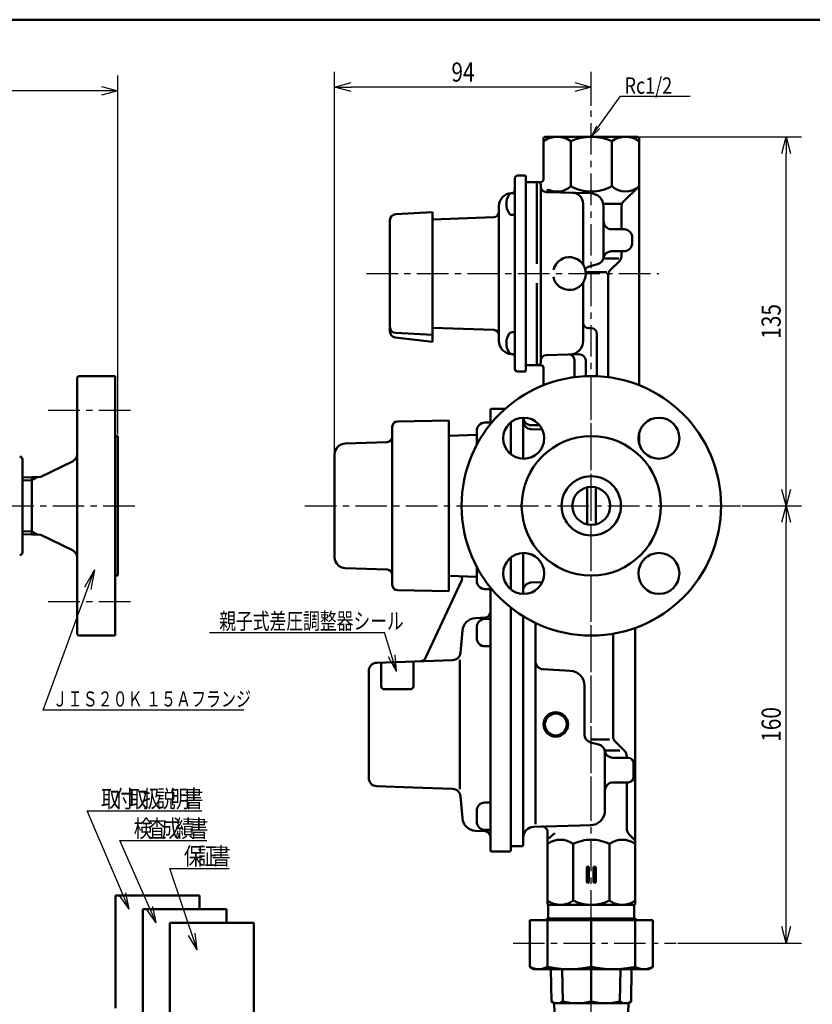
# Model space of a CAD drawing. Units: millimetres. Extents: x 0 to 840, y -1 to 594.
# Drawn here: x 270 to 560, y 206 to 566 of the extents above; entities that cross this region are included whole.
import ezdxf

# ---------------------------------------------------------------- set-up
doc = ezdxf.new("R2010")
doc.units = ezdxf.units.MM
doc.header["$LTSCALE"] = 0.36378
doc.linetypes.add('CENTER', pattern=[50.8, 31.75, -6.35, 6.35, -6.35])
for name, color, linetype in [('NoLayerName_001', 7, 'Continuous'), ('NoLayerName_002', 7, 'Continuous'), ('NoLayerName_006', 7, 'Continuous'), ('NoLayerName_008', 7, 'Continuous'), ('NoLayerName_009', 7, 'Continuous'), ('NoLayerName_012', 7, 'Continuous'), ('NoLayerName_013', 7, 'Continuous'), ('NoLayerName_014', 7, 'Continuous'), ('NoLayerName_015', 7, 'Continuous')]:
    doc.layers.add(name, color=color, linetype=linetype)
doc.styles.get("Standard").update_dxf_attribs({"font": 'txt', "bigfont": 'extfont2'})
doc.dimstyles.get("Standard").update_dxf_attribs({"dimtxt": 2.5, "dimasz": 2.5, "dimexe": 1.25, "dimexo": 0.625, "dimtad": 1, "dimzin": 0, "dimdsep": 46, "dimtxsty": 'Standard', "dimcen": 2.5, "dimadec": 0, "dimazin": 0, "dimtfac": 0.75, "dimtmove": 0, "dimatfit": 3, "dimfxl": 1, "dimarcsym": 0})

# ---------------------------------------------------------------- blocks, each defined once
blk = doc.blocks.new('_OPEN30')
at = {"color": 0, "linetype": 'ByBlock', "lineweight": -2}
for p, q in [((-1, 0.267949), (0, 0)), ((0, 0), (-1, -0.267949)), ((0, 0), (-1, 0))]:
    blk.add_line(p, q, dxfattribs=at)
blk = doc.blocks.new('*D4')
at = {"layer": 'Defpoints', "color": 0}
for p in [(125.76, 540.06), (125.76, 413.69), (305.76, 413.69)]:
    blk.add_point(p, dxfattribs=at)
at = {"layer": 'NoLayerName_006', "color": 0, "linetype": 'Continuous', "lineweight": 25}
for p, q in [((125.76, 414.32), (125.76, 545.66)), ((305.76, 414.32), (305.76, 545.66)), ((299.76, 540.06), (131.76, 540.06))]:
    blk.add_line(p, q, dxfattribs=at)
at = {"layer": 'NoLayerName_006', "color": 0, "lineweight": 25, "xscale": 6, "yscale": 6, "zscale": 6, "rotation": 180}
blk.add_blockref('_OPEN30', (125.76, 540.06), dxfattribs=at)
at = {"layer": 'NoLayerName_006', "color": 0, "lineweight": 25, "xscale": 6, "yscale": 6, "zscale": 6}
blk.add_blockref('_OPEN30', (305.76, 540.06), dxfattribs=at)
at = {"layer": 'NoLayerName_006', "color": 0, "lineweight": 25, "insert": (215.76, 545.56), "char_height": 7, "attachment_point": 5}
blk.add_mtext('\\W0.8000;180', dxfattribs=at)
blk = doc.blocks.new('*D5')
at = {"layer": 'Defpoints', "color": 0}
for p in [(385.08, 541.46), (479.03, 534.01), (385.08, 388.19)]:
    blk.add_point(p, dxfattribs=at)
at = {"layer": 'NoLayerName_006', "color": 0, "linetype": 'Continuous', "lineweight": 25}
for p, q in [((385.08, 388.82), (385.08, 547.06)), ((479.03, 534.64), (479.03, 547.06)), ((473.03, 541.46), (391.08, 541.46))]:
    blk.add_line(p, q, dxfattribs=at)
at = {"layer": 'NoLayerName_006', "color": 0, "lineweight": 25, "xscale": 6, "yscale": 6, "zscale": 6, "rotation": 180}
blk.add_blockref('_OPEN30', (385.08, 541.46), dxfattribs=at)
at = {"layer": 'NoLayerName_006', "color": 0, "lineweight": 25, "xscale": 6, "yscale": 6, "zscale": 6}
blk.add_blockref('_OPEN30', (479.03, 541.46), dxfattribs=at)
at = {"layer": 'NoLayerName_006', "color": 0, "lineweight": 25, "insert": (432.06, 546.96), "char_height": 7, "attachment_point": 5}
blk.add_mtext('\\W0.8000;94', dxfattribs=at)
blk = doc.blocks.new('*D6')
at = {"layer": 'Defpoints', "color": 0}
for p in [(533.61, 388.19), (550.37, 388.19), (510.09, 228.19)]:
    blk.add_point(p, dxfattribs=at)
at = {"layer": 'NoLayerName_006', "color": 0, "linetype": 'Continuous', "lineweight": 25}
for p, q in [((534.23, 388.19), (555.97, 388.19)), ((550.37, 234.19), (550.37, 382.19)), ((510.71, 228.19), (555.97, 228.19))]:
    blk.add_line(p, q, dxfattribs=at)
at = {"layer": 'NoLayerName_006', "color": 0, "lineweight": 25, "xscale": 6, "yscale": 6, "zscale": 6}
for p, rotation in [((550.37, 388.19), 90), ((550.37, 228.19), 270)]:
    blk.add_blockref('_OPEN30', p, dxfattribs=dict(at, rotation=rotation))
at = {"layer": 'NoLayerName_006', "color": 0, "lineweight": 25, "insert": (544.87, 308.19), "char_height": 7, "attachment_point": 5, "rotation": 90}
blk.add_mtext('\\W0.8000;160', dxfattribs=at)
blk = doc.blocks.new('*D7')
at = {"layer": 'Defpoints', "color": 0}
for p in [(496.03, 523.19), (550.34, 523.19), (535.31, 388.19)]:
    blk.add_point(p, dxfattribs=at)
at = {"layer": 'NoLayerName_006', "color": 0, "linetype": 'Continuous', "lineweight": 25}
for p, q in [((496.66, 523.19), (555.94, 523.19)), ((550.34, 394.19), (550.34, 517.19)), ((535.94, 388.19), (555.94, 388.19))]:
    blk.add_line(p, q, dxfattribs=at)
at = {"layer": 'NoLayerName_006', "color": 0, "lineweight": 25, "xscale": 6, "yscale": 6, "zscale": 6}
for p, rotation in [((550.34, 523.19), 90), ((550.34, 388.19), 270)]:
    blk.add_blockref('_OPEN30', p, dxfattribs=dict(at, rotation=rotation))
at = {"layer": 'NoLayerName_006', "color": 0, "lineweight": 25, "insert": (544.84, 455.69), "char_height": 7, "attachment_point": 5, "rotation": 90}
blk.add_mtext('\\W0.8000;135', dxfattribs=at)
blk = doc.blocks.new('JZB_0001')
at = {"layer": 'NoLayerName_001', "color": 6, "linetype": 'Continuous', "lineweight": 50}
blk.add_line((22.43, 283.51), (406.15, 283.51), dxfattribs=at)

msp = doc.modelspace()

# ---------------------------------------------------------------- linework, layer by layer
at = {"layer": 'NoLayerName_002', "color": 6, "linetype": 'CENTER', "lineweight": 25}
for p, q in [((479.032, 276.4936), (479.032, 534.0138)), ((396.7219, 473.1936), (503.8126, 473.1936)), ((280.2639, 423.1936), (312.0639, 423.1936)), ((479.032, 180.5138), (479.032, 424.2498)), ((115.5464, 388.1936), (312.7464, 388.1936)), ((374.2073, 388.1936), (533.6073, 388.1936)), ((280.2639, 353.1936), (312.0639, 353.1936)), ((450.391, 228.1936), (510.089, 228.1936))]:
    msp.add_line(p, q, dxfattribs=at)
at = {"layer": 'NoLayerName_002', "color": 2, "linetype": 'Continuous', "lineweight": 50}
for p, q in [((461.532, 507.6936), (461.532, 522.6936)), ((462.032, 523.1936), (496.032, 523.1936)), ((496.532, 522.6936), (496.532, 505.1936)), ((471.532, 505.1936), (471.532, 521.6936)), ((486.532, 521.6936), (486.532, 505.1936)), ((452.032, 509.0436), (454.732, 509.0436)), ((455.032, 508.7436), (455.032, 473.1936)), ((451.032, 473.1936), (451.032, 508.0436)), ((455.032, 506.6936), (460.532, 506.6936)), ((459.032, 476.7288), (459.032, 506.6936)), ((460.532, 505.6936), (460.532, 473.1936)), ((496.532, 505.1936), (490.6177, 499.2794)), ((496.532, 432.3524), (496.532, 505.1936)), ((449.7807, 502.6684), (450.0843, 502.6843)), ((451.032, 502.6494), (450.1018, 502.6494)), ((451.032, 498.6494), (451.032, 502.6494)), ((478.6628, 502.6161), (462.4796, 503.0398)), ((462.7491, 503.9764), (463.7181, 503.0074)), ((445.232, 473.1936), (445.232, 497.875)), ((451.032, 498.6494), (451.032, 494.6494)), ((476.032, 477.0666), (476.032, 498.7883)), ((490.032, 498.6936), (483.4148, 498.6936)), ((483.532, 479.4956), (483.532, 497.6178)), ((490.032, 497.8652), (490.032, 489.3936)), ((407.4168, 494.9192), (420.932, 495.6275)), ((420.932, 495.6275), (420.932, 473.1936)), ((420.932, 493.0449), (443.3018, 493.826)), ((451.032, 494.6494), (450.1018, 494.6494)), ((405.332, 492.7222), (405.332, 453.665)), ((491.032, 489.3936), (486.532, 489.3936)), ((494.032, 484.3936), (494.032, 486.3936)), ((491.032, 481.3936), (486.4299, 481.3936)), ((490.032, 481.3936), (490.032, 479.322)), ((481.3084, 476.5978), (478.2555, 475.7798)), ((489.1393, 478.6936), (483.4228, 478.6936)), ((485.8177, 474.2794), (489.4462, 477.9078)), ((420.932, 473.1936), (420.932, 450.7597)), ((445.232, 473.1936), (445.232, 448.5121)), ((451.032, 438.3436), (451.032, 473.1936)), ((455.032, 437.6436), (455.032, 473.1936)), ((460.532, 440.6936), (460.532, 473.1936)), ((484.7345, 473.6936), (477.0111, 473.6936)), ((485.232, 435.2872), (485.232, 472.8652)), ((459.032, 439.6936), (459.032, 469.6584)), ((476.032, 448.573), (476.032, 469.3206)), ((405.332, 452.0464), (405.332, 453.665)), ((407.4168, 451.468), (420.932, 450.7597)), ((420.932, 453.3423), (443.3018, 452.5611)), ((420.932, 450.7597), (420.932, 448.1846)), ((451.032, 451.7377), (450.1018, 451.7377)), ((451.032, 447.7377), (451.032, 451.7377)), ((478.032, 453.1936), (479.032, 453.1936)), ((481.032, 451.1936), (481.032, 435.6515)), ((407.2638, 449.8628), (420.932, 448.1846)), ((451.032, 447.7377), (451.032, 443.7377)), ((449.7807, 443.7187), (450.0843, 443.7028)), ((449.7807, 443.7187), (450.0843, 443.7028)), ((451.032, 443.7377), (450.1018, 443.7377)), ((474.4665, 443.6612), (462.4796, 443.3473)), ((455.032, 439.6936), (459.532, 439.6936)), ((458.032, 439.6936), (460.532, 439.6936)), ((472.832, 435.2872), (472.832, 441.5653)), ((477.032, 435.6515), (477.032, 441.1621)), ((452.032, 437.3436), (454.732, 437.3436)), ((461.532, 432.3524), (461.532, 438.6936)), ((290.7639, 435.1936), (291.2639, 435.6936)), ((290.7639, 341.1936), (290.7639, 435.1936)), ((291.2639, 435.6936), (304.7639, 435.6936)), ((304.7639, 340.6936), (304.7639, 435.6936)), ((442.082, 418.0423), (442.082, 423.1936)), ((447.4725, 423.6936), (442.582, 423.6936)), ((408.147, 419.1166), (426.8819, 419.4436)), ((426.8819, 413.8263), (426.8819, 419.4436)), ((449.582, 418.786), (449.582, 407.0987)), ((454.082, 420.4396), (454.082, 405.445)), ((406.1819, 417.1169), (406.1819, 413.5432)), ((456.944, 416.2822), (461.0901, 416.0913)), ((460.0863, 417.6936), (457.082, 417.6936)), ((496.532, 414.8674), (496.532, 411.0173)), ((305.7639, 413.6936), (304.7639, 413.6936)), ((305.7639, 413.6936), (305.7639, 362.6936)), ((404.2517, 411.5444), (388.9423, 411.0098)), ((406.1819, 413.5432), (406.1819, 362.844)), ((437.082, 414.1825), (426.8819, 413.8263)), ((426.8819, 356.9436), (426.8819, 413.8263)), ((496.4874, 411.1936), (496.532, 411.1936)), ((270.7639, 405.2109), (270.7639, 371.1763)), ((277.4626, 398.8266), (289.0591, 404.3776)), ((385.0819, 407.0122), (385.0819, 369.375)), ((270.7639, 398.6161), (277.4626, 398.8266)), ((274.2639, 398.7261), (274.2639, 377.6611)), ((477.532, 394.9798), (477.532, 381.4074)), ((480.682, 394.9449), (480.682, 381.4423)), ((270.7639, 377.7711), (277.4626, 377.5606)), ((277.4626, 377.5606), (289.0591, 372.0096)), ((449.582, 369.2885), (449.582, 357.6012)), ((454.082, 370.9421), (454.082, 355.9475)), ((388.9423, 365.3774), (404.2517, 364.8428)), ((305.7639, 362.6936), (304.7639, 362.6936)), ((406.1819, 359.2703), (406.1819, 362.844)), ((418.3559, 332.5117), (431.6416, 361.0031)), ((426.8819, 362.5609), (437.082, 362.2047)), ((408.147, 357.2706), (426.8819, 356.9436)), ((442.082, 262.1936), (442.082, 358.3448)), ((456.944, 360.1049), (461.0901, 360.2958)), ((449.582, 350.925), (449.582, 263.6936)), ((440.1866, 347.2825), (436.5816, 347.0936)), ((454.082, 347.7739), (454.082, 263.9936)), ((431.8623, 342.5362), (431.1594, 334.5021)), ((458.582, 345.4956), (458.582, 271.7107)), ((495.032, 343.4694), (495.032, 242.4436)), ((290.7639, 341.1936), (291.2639, 340.6936)), ((291.2639, 340.6936), (304.7639, 340.6936)), ((487.032, 303.522), (487.032, 341.3721)), ((400.4773, 330.7947), (428.2755, 331.7654)), ((430.9281, 331.8581), (430.9281, 308.1936)), ((461.4249, 328.3574), (471.3198, 327.8388)), ((397.582, 308.1936), (397.582, 327.7965)), ((476.532, 322.3464), (476.532, 304.5052)), ((397.582, 288.5906), (397.582, 308.1936)), ((430.9281, 284.5291), (430.9281, 308.1936)), ((481.8084, 300.7894), (478.7555, 301.6074)), ((485.7004, 302.6936), (479.032, 302.6936)), ((491.1533, 298.5723), (487.6177, 302.1078)), ((483.9228, 298.6936), (489.532, 298.6936)), ((484.032, 298.2177), (484.032, 276.772)), ((486.9299, 295.9936), (492.532, 295.9936)), ((492.032, 296.4509), (492.032, 295.9936)), ((494.532, 293.9936), (494.532, 288.9936)), ((397.582, 288.5906), (397.582, 290.3998)), ((413.6518, 285.1324), (400.4773, 285.5925)), ((413.6518, 285.1324), (400.4773, 285.5925)), ((428.2755, 284.6217), (413.6518, 285.1324)), ((428.2755, 284.6217), (413.6518, 285.1324)), ((487.032, 286.9936), (492.532, 286.9936)), ((492.032, 286.9936), (492.032, 270.0362)), ((431.8623, 273.8509), (431.1594, 281.885)), ((457.9772, 270.7319), (479.032, 271.2832)), ((440.1866, 269.1046), (436.5816, 269.2935)), ((440.1866, 269.1046), (436.5816, 269.2935)), ((442.082, 262.1936), (442.082, 267.1074)), ((463.032, 242.4436), (463.032, 268.8112)), ((465.6547, 268.4163), (463.3235, 266.4851)), ((492.9106, 267.9149), (494.7405, 266.0851)), ((453.782, 263.6936), (449.582, 263.6936)), ((449.582, 263.6936), (449.582, 262.1936)), ((449.582, 263.2936), (449.582, 262.1936)), ((449.582, 263.2936), (449.582, 262.1936)), ((472.4045, 264.4936), (472.4045, 243.6936)), ((485.6594, 264.4936), (485.6594, 243.6936)), ((442.582, 261.6936), (449.082, 261.6936)), ((442.582, 261.6936), (449.082, 261.6936)), ((477.382, 255.7936), (477.382, 250.5936)), ((478.182, 255.7936), (478.182, 250.5936)), ((479.882, 255.7936), (479.882, 250.5936)), ((480.682, 255.7936), (480.682, 250.5936)), ((463.282, 242.1936), (463.032, 242.4436)), ((463.282, 237.1936), (463.282, 242.1936)), ((463.282, 242.1936), (494.782, 242.1936)), ((494.782, 242.1936), (495.032, 242.4436)), ((494.782, 237.1936), (494.782, 242.1936)), ((456.5323, 236.5936), (501.5323, 236.5936)), ((456.5323, 236.5936), (456.5323, 219.4596)), ((463.0323, 237.1936), (462.4323, 236.5936)), ((462.9596, 236.5936), (462.9596, 219.4596)), ((463.0323, 237.1936), (463.0323, 236.5936)), ((463.0323, 237.1936), (495.0323, 237.1936)), ((479.0323, 236.5936), (479.0323, 219.4596)), ((495.0323, 237.1936), (495.6323, 236.5936)), ((495.0323, 237.1936), (495.0323, 236.5936)), ((495.105, 236.5936), (495.105, 219.4596)), ((501.5323, 236.5936), (501.5323, 219.4596)), ((456.5323, 219.4596), (458.0323, 218.5936)), ((458.0323, 218.5936), (494.0323, 218.5936)), ((464.42, 206.7988), (464.2665, 218.5936)), ((468.6233, 206.7988), (468.3241, 218.5936)), ((479.0323, 206.7988), (479.0323, 218.5936)), ((489.4413, 206.7988), (489.7405, 218.5936)), ((493.6446, 206.7999), (493.7981, 218.5936)), ((494.0323, 218.5936), (500.0323, 218.5936)), ((501.5323, 219.4596), (500.0323, 218.5936)), ((465.4683, 206.1936), (464.42, 206.7988)), ((465.4683, 206.1936), (492.5944, 206.1936)), ((465.5262, 202.8326), (465.4683, 206.1936)), ((492.5323, 202.6376), (492.5944, 206.1936)), ((492.5944, 206.1936), (493.6446, 206.7999))]:
    msp.add_line(p, q, dxfattribs=at)
at = {"layer": 'NoLayerName_002', "color": 1, "linetype": 'Continuous', "lineweight": 50}
for p, q in [((442.082, 418.6436), (440.082, 418.6436)), ((437.082, 415.6436), (437.082, 411.6436)), ((270.7639, 397.4541), (274.2639, 397.5641)), ((274.2639, 397.5641), (276.3924, 398.793)), ((270.7639, 378.9331), (274.2639, 378.8231)), ((274.2639, 378.8231), (276.3924, 377.5942)), ((437.082, 360.7436), (437.082, 364.7436)), ((442.082, 357.7436), (440.082, 357.7436)), ((442.082, 346.7812), (440.082, 346.7812)), ((437.082, 343.7812), (437.082, 339.7812)), ((420.7625, 335.7909), (420.7682, 335.788)), ((440.082, 336.7812), (442.082, 336.7812)), ((440.082, 279.606), (442.082, 279.606)), ((437.082, 272.606), (437.082, 276.606)), ((442.082, 269.606), (440.082, 269.606))]:
    msp.add_line(p, q, dxfattribs=at)
at = {"layer": 'NoLayerName_002', "color": 2, "linetype": 'Continuous', "lineweight": 50}
for centre, radius in [((479.032, 388.1936), 47.5), ((454.2832, 412.9423), 7.5), ((503.7807, 412.9423), 7.5), ((479.032, 388.1936), 25.5), ((479.032, 388.1936), 10.85), ((479.032, 388.1936), 6.95), ((454.2832, 363.4448), 7.5), ((503.7807, 363.4448), 7.5), ((466.032, 308.1936), 4.5)]:
    msp.add_circle(centre, radius, dxfattribs=at)
at = {"layer": 'NoLayerName_002', "color": 1, "linetype": 'Continuous', "lineweight": 50}
msp.add_circle((466.032, 308.1936), 4, dxfattribs=at)
at = {"layer": 'NoLayerName_002', "color": 2, "linetype": 'Continuous', "lineweight": 50}
for centre, radius, start, end in [((466.532, 514.1102), 9.0833, 56.601512, 123.398488), ((462.032, 522.6936), 0.5, 90, 180), ((479.032, 503.6936), 19.5, 67.380135, 112.619865), ((491.532, 514.1102), 9.0833, 56.601512, 123.398488), ((496.032, 522.6936), 0.5, 0, 90), ((452.032, 508.0436), 1, 90, 180), ((454.732, 508.7436), 0.3, 0, 90), ((459.532, 505.6936), 1, 0, 90), ((460.532, 507.6936), 1, 270, 0), ((462.532, 505.0392), 2, 180, 268.5), ((466.532, 510.4436), 7.25, 244.569851, 313.602819), ((479.032, 518.2561), 15.0625, 240.137166, 270), ((479.032, 518.2561), 15.0625, 270, 299.862834), ((491.532, 510.4436), 7.25, 226.397181, 313.602819), ((450.032, 497.875), 4.8, 93, 180), ((454.432, 498.6494), 6.5, 150, 180), ((450.1018, 501.1494), 1.5, 90, 150), ((450.032, 503.683), 1, 273, 0), ((472.032, 498.7883), 4, 0, 88.5), ((478.532, 497.6178), 5, 0, 88.5), ((454.432, 498.6494), 6.5, 180, 210), ((492.032, 497.8652), 2, 135, 180), ((407.532, 492.7222), 2.2, 93, 180), ((443.232, 495.8248), 2, 272, 0), ((450.1018, 496.1494), 1.5, 210, 270), ((486.532, 492.3936), 3, 180, 270), ((491.032, 486.3936), 3, 0, 90), ((491.032, 484.3936), 3, 270, 0), ((480.532, 479.4956), 3, 285, 0), ((486.4299, 478.3936), 3, 90, 169.416779), ((488.032, 479.322), 2, 315, 0), ((471.032, 473.1936), 6, 191.318349, 166.279394), ((478.032, 477.0666), 2, 180, 208.955024), ((479.032, 472.882), 3, 105, 138.32768), ((487.232, 472.8652), 2, 135, 180), ((478.032, 469.3206), 2, 151.044976, 180), ((478.032, 455.1936), 2, 180, 270), ((407.532, 453.665), 2.2, 180, 267), ((407.532, 452.0464), 2.2, 180, 263), ((443.232, 450.5624), 2, 0, 88), ((454.432, 447.7377), 6.5, 150, 180), ((450.1018, 450.2377), 1.5, 90, 150), ((479.032, 451.1936), 2, 0, 90), ((450.032, 448.5121), 4.8, 180, 267), ((454.432, 447.7377), 6.5, 180, 210), ((471.032, 448.573), 5, 271.5, 0), ((450.1018, 445.2377), 1.5, 210, 270), ((450.032, 442.7042), 1, 0, 87), ((462.532, 441.348), 2, 91.5, 180), ((470.832, 441.5653), 2, 0, 91.5), ((474.532, 441.1621), 2.5, 0, 91.5), ((459.532, 440.6936), 1, 270, 0), ((460.532, 438.6936), 1, 0, 90), ((452.032, 438.3436), 1, 180, 270), ((454.732, 437.6436), 0.3, 270, 0), ((442.582, 423.1936), 0.5, 90, 180), ((408.1819, 417.1169), 2, 91, 180), ((457.082, 419.2791), 3, 180, 267.363736), ((457.082, 420.6936), 3, 184.850778, 270), ((389.0819, 407.0122), 4, 92, 180), ((404.1819, 413.5432), 2, 272, 0), ((269.7639, 405.2109), 1, 0, 89), ((287.7639, 407.0835), 3, 295.579312, 0), ((269.7639, 371.1763), 1, 271, 0), ((287.7639, 369.3036), 3, 0, 64.420688), ((389.0819, 369.375), 4, 180, 268), ((404.1819, 362.844), 2, 0, 88), ((430.7353, 361.4257), 1, 335, 88.000049), ((408.1819, 359.2703), 2, 180, 269), ((457.082, 357.1081), 3, 92.636264, 180), ((436.8432, 342.1005), 5, 93, 175), ((440.082, 349.2798), 2, 273, 0), ((416.5432, 333.3569), 2, 272, 335), ((428.1708, 334.7636), 3, 272, 355), ((400.582, 327.7965), 3, 92, 180), ((400.582, 327.7965), 3, 92, 180), ((461.582, 331.3533), 3, 180, 267), ((471.032, 322.3464), 5.5, 0, 87), ((479.532, 304.5052), 3, 180, 255), ((489.032, 303.522), 2, 180, 225), ((481.032, 297.8916), 3, 10.583221, 75), ((486.9299, 298.9936), 3, 190.583221, 270), ((489.032, 296.4509), 3, 0, 45), ((492.532, 293.9936), 2, 0, 90), ((400.582, 288.5906), 3, 180, 268), ((400.582, 288.5906), 3, 180, 268), ((492.532, 288.9936), 2, 270, 0), ((487.032, 283.9936), 3, 90, 180), ((428.1708, 281.6236), 3, 5, 88), ((478.532, 276.772), 5.5, 271.5, 0), ((436.8432, 274.2867), 5, 185, 267), ((436.8432, 274.2867), 5, 185, 267), ((458.082, 266.7332), 4, 91.5, 180), ((461.032, 268.8112), 2, 0, 91.5), ((440.082, 267.1074), 2, 0, 87), ((440.082, 267.1074), 2, 0, 87), ((495.032, 270.0362), 3, 180, 225), ((453.782, 263.9936), 0.3, 270, 0), ((467.7182, 257.9231), 8.0704, 54.502079, 125.187257), ((479.032, 250.6027), 15.3909, 90, 115.506063), ((479.032, 250.6027), 15.3909, 64.493937, 90), ((490.3457, 257.9231), 8.0704, 54.812743, 125.497921), ((494.032, 265.3766), 1, 0, 45), ((442.582, 262.1936), 0.5, 180, 270), ((442.582, 262.1936), 0.5, 180, 270), ((449.082, 262.1936), 0.5, 270, 0), ((449.082, 262.1936), 0.5, 270, 0), ((477.782, 255.7936), 0.4, 90, 180), ((477.782, 255.7936), 0.4, 0, 90), ((480.282, 255.7936), 0.4, 90, 180), ((480.282, 255.7936), 0.4, 0, 90), ((477.782, 250.5936), 0.4, 180, 270), ((477.782, 250.5936), 0.4, 270, 0), ((480.282, 250.5936), 0.4, 180, 270), ((480.282, 250.5936), 0.4, 270, 0), ((467.7182, 250.264), 8.0704, 234.502079, 305.497921), ((479.032, 257.5845), 15.3909, 244.493937, 270), ((479.032, 257.5845), 15.3909, 270, 295.506063), ((490.3457, 250.264), 8.0704, 234.502079, 305.497921), ((459.746, 224.9892), 6.3956, 239.836011, 300.163989), ((470.996, 256.3136), 37.72, 257.698685, 282.301315), ((487.0687, 256.3136), 37.72, 257.698685, 282.301315), ((498.3187, 224.9892), 6.3956, 239.836011, 300.163989), ((466.5217, 210.1454), 3.9518, 237.871425, 302.128575), ((473.8278, 228.8748), 22.6812, 256.734575, 283.265425), ((484.2368, 228.8748), 22.6812, 256.734575, 283.265425), ((491.542, 210.1419), 3.9483, 237.856912, 302.143088)]:
    msp.add_arc(centre, radius, start, end, dxfattribs=at)
at = {"layer": 'NoLayerName_002', "color": 1, "linetype": 'Continuous', "lineweight": 50}
for centre, start, end in [((440.082, 415.6436), 90, 180), ((440.082, 411.6436), 180, 197.592226), ((440.082, 364.7436), 162.407774, 180), ((440.082, 360.7436), 180, 270), ((440.082, 343.7812), 90, 180), ((440.082, 339.7812), 180, 270), ((440.082, 276.606), 90, 180), ((440.082, 272.606), 180, 270)]:
    msp.add_arc(centre, 3, start, end, dxfattribs=at)
at = {"layer": 'NoLayerName_008', "color": 6, "linetype": 'Continuous', "lineweight": 50}
for p, q in [((402.104, 330.8515), (402.104, 322.1244)), ((413.9291, 331.2523), (413.9291, 322.1244)), ((403.0988, 321.1296), (412.9343, 321.1296))]:
    msp.add_line(p, q, dxfattribs=at)
for centre, start, end in [((403.0988, 322.1244), 180, 270), ((412.9343, 322.1244), 270, 0)]:
    msp.add_arc(centre, 0.9948, start, end, dxfattribs=at)
at = {"layer": 'NoLayerName_009', "color": 2, "linetype": 'Continuous', "lineweight": 25}
for p, q in [((479.032, 523.1936), (489.7459, 538.0825)), ((489.7459, 538.0825), (515.2049, 538.0825)), ((480.9868, 527.202), (479.032, 523.1936)), ((482.1811, 526.3514), (479.032, 523.1936)), ((278.4146, 313.4253), (297.1173, 364.7786)), ((297.1173, 364.7786), (293.5258, 358.424)), ((297.1173, 364.7786), (295.7809, 357.6027)), ((351.8207, 313.4253), (278.4146, 313.4253))]:
    msp.add_line(p, q, dxfattribs=at)
at = {"layer": 'NoLayerName_012', "color": 2, "linetype": 'Continuous', "lineweight": 25}
for p, q in [((403.3123, 341.7653), (339.2941, 341.7653)), ((407.7339, 327.5559), (403.3018, 341.799)), ((407.7339, 327.5559), (404.749, 332.8782)), ((407.7339, 327.5559), (407.1718, 333.6322))]:
    msp.add_line(p, q, dxfattribs=at)
at = {"layer": 'NoLayerName_014', "color": 2, "linetype": 'Continuous', "lineweight": 25}
for p, q in [((294.4306, 276.5287), (336.4604, 276.5287)), ((309.8285, 240.6003), (294.4306, 276.5287)), ((306.4287, 265.6627), (338.2695, 265.6627)), ((319.7787, 235.6252), (306.4287, 265.6627)), ((334.7041, 225.6749), (324.7538, 255.5257)), ((324.7538, 255.5257), (346.4056, 255.5257)), ((309.8285, 240.6003), (306.3103, 245.5879)), ((309.8285, 240.6003), (308.6431, 246.5876)), ((319.7787, 235.6252), (318.5136, 241.5962)), ((319.7787, 235.6252), (316.1944, 240.5654)), ((334.7041, 225.6749), (331.6123, 230.9374)), ((334.7041, 225.6749), (334.02, 231.74))]:
    msp.add_line(p, q, dxfattribs=at)
at = {"layer": 'NoLayerName_014', "color": 2, "linetype": 'Continuous', "lineweight": 50}
for p, q in [((304.8533, 245.5754), (335.5754, 245.5754)), ((304.8533, 204.3832), (304.8533, 245.5754)), ((335.5754, 245.5754), (335.5754, 240.6003)), ((314.8036, 240.6003), (345.5257, 240.6003)), ((314.8036, 199.408), (314.8036, 240.6003)), ((345.5257, 240.6003), (345.5257, 235.6252)), ((324.7538, 235.6252), (355.4759, 235.6252)), ((324.7538, 194.4329), (324.7538, 235.6252)), ((355.4759, 235.6252), (355.4759, 194.4329))]:
    msp.add_line(p, q, dxfattribs=at)

# ---------------------------------------------------------------- block references
at = {"layer": 'NoLayerName_001', "xscale": 2, "yscale": 2, "zscale": 2}
msp.add_blockref('JZB_0001', (2.2947, -0.8977), dxfattribs=at)

# ---------------------------------------------------------------- texts
at = {"layer": 'NoLayerName_009', "color": 2, "lineweight": 25, "insert": (491.2107, 538.9989), "char_height": 6, "attachment_point": 7}
msp.add_mtext('\\A1;\\W0.8036;Rc1/2', dxfattribs=at)
at = {"layer": 'NoLayerName_013', "color": 6, "lineweight": 25, "attachment_point": 7}
for s, insert, char_height in [('\\A1;\\W0.7500;親子式差圧調整器シール', (342.8318, 343.0386), 6), ('\\A1;\\W0.7319;ＪＩＳ２０Ｋ １５Ａフランジ', (281.8393, 314.7577), 5.5)]:
    msp.add_mtext(s, dxfattribs=dict(at, insert=insert, char_height=char_height))
at = {"layer": 'NoLayerName_015', "color": 6, "lineweight": 25, "char_height": 6.36816, "attachment_point": 7}
for s, insert in [('\\A1;\\W0.8000;付', (304.6196, 277.8024)), ('\\A1;\\W0.8000;扱', (314.8087, 277.8024)), ('\\A1;\\W0.8000;説', (319.9032, 277.8024)), ('\\A1;\\W0.8000;明', (324.9977, 277.8024)), ('\\A1;\\W0.8000;書', (330.0923, 277.8024)), ('\\A1;\\W0.8000;取', (299.5251, 277.8024)), ('\\A1;\\W0.8000;取', (309.7141, 277.8024)), ('\\A1;\\W0.8000;検', (311.5233, 266.9363)), ('\\A1;\\W0.8000;査', (316.6178, 266.9363)), ('\\A1;\\W0.8000;成', (321.7123, 266.9363)), ('\\A1;\\W0.8000;績', (326.8068, 266.9363)), ('\\A1;\\W0.8000;書', (331.9014, 266.9363)), ('\\A1;\\W0.8000;保', (329.8484, 256.7993)), ('\\A1;\\W0.8000;証', (334.9429, 256.7993)), ('\\A1;\\W0.8000;書', (340.0374, 256.7993))]:
    msp.add_mtext(s, dxfattribs=dict(at, insert=insert))

# ---------------------------------------------------------------- dimensions: what is measured, and where the dimension line sits
at = {"layer": 'NoLayerName_006', "color": 6, "linetype": 'Continuous', "lineweight": 25}
for base, p1, p2, angle, text, picture, middle in [((385.0819, 541.4638), (479.032, 534.0138), (385.0819, 388.1936), 180, '\\W0.8000;94', '*D5', (432.0569, 541.4638)), ((125.7639, 540.0575), (305.7639, 413.6936), (125.7639, 413.6936), 180, '\\W0.8000;<>', '*D4', (215.7639, 540.0575)), ((550.3381, 523.1936), (535.3107, 388.1936), (496.032, 523.1936), 90, '\\W0.8000;<>', '*D7', (550.3381, 455.6936)), ((550.367, 388.1936), (510.089, 228.1936), (533.6073, 388.1936), 90, '\\W0.8000;<>', '*D6', (550.367, 308.1936))]:
    dim = msp.add_linear_dim(base=base, p1=p1, p2=p2, angle=angle, text=text, dimstyle='Standard', override={"dimtxt": 7, "dimasz": 6, "dimexe": 5.6, "dimgap": 2, "dimdec": 3, "dimzin": 8, "dimblk": 'OPEN30', "dimclrd": 0, "dimclre": 0, "dimclrt": 0, "dimtp": 0, "dimtm": 0, "dimlwd": 25, "dimlwe": 25}, dxfattribs=at)
    dim.commit()
    dim.dimension.update_dxf_attribs({"geometry": picture, "text_midpoint": middle, "dimtype": 160})

doc.saveas('drawing.dxf')
